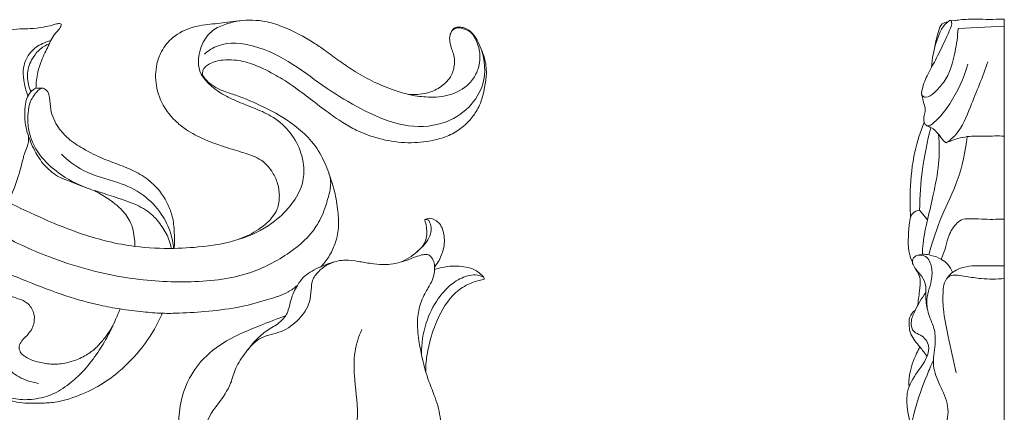
# Model space of a CAD drawing. Units: millimetres. Extents: x 2981 to 5981, y 1408 to 4408.
# Drawn here: x 4792 to 4959, y 3245 to 3312 of the extents above; entities that cross this region are included whole.
import ezdxf

# ---------------------------------------------------------------- set-up
doc = ezdxf.new("R2010")
doc.units = ezdxf.units.MM
doc.layers.get('0').update_dxf_attribs({"lineweight": 5})

# ---------------------------------------------------------------- blocks, each defined once
blk = doc.blocks.new('N-275R_215_168')
for points, knots in [([(837.93, 1876.62), (839.9, 1875.6), (844.04, 1873.66), (851.1, 1870.82), (858.55, 1868.95), (865.67, 1868.66), (871.79, 1869.09), (876.88, 1869.99), (880.54, 1871.97), (882.56, 1873.68), (883.77, 1875.58), (884.06, 1877.76), (883.7, 1879.99), (882.64, 1882.08), (881.23, 1883.68), (878.93, 1884.73), (876.47, 1885.44), (873.63, 1886.32), (870.89, 1887.38), (868.45, 1888.66), (866.18, 1890.4), (864.14, 1892.82), (862.83, 1896.28), (862.91, 1899.68), (863.91, 1902.53), (865.93, 1904.95), (868.69, 1906.31), (871.76, 1906.86), (874.21, 1907.02), (876.69, 1907.4), (878.83, 1907.59), (881.38, 1907.45), (884.32, 1906.59), (887.2, 1905.26), (889.68, 1903.78), (891.87, 1902.32), (894.05, 1900.66), (896.69, 1898.86), (899.67, 1897.15), (902.83, 1895.82), (905.9, 1894.84), (909.01, 1894.38), (912.48, 1894.53), (915.54, 1895.89), (917.33, 1898.09), (918.09, 1900.24), (918.05, 1902.35), (917.48, 1903.97), (916.73, 1905.41), (915.38, 1906.14), (913.95, 1906.36), (913.37, 1905.84), (913.21, 1905.63)], [0, 0, 0, 0, 10.331207, 21.293686, 35.474291, 45.860343, 54.370448, 64.130105, 69.61912, 73.579814, 76.365802, 79.940281, 83.550142, 86.764224, 90.781913, 93.188679, 98.435773, 102.730087, 107.056687, 112.115068, 115.517267, 120.359799, 126.689782, 132.305436, 135.883404, 140.624316, 146.586317, 149.827417, 155.136756, 157.984745, 161.550601, 165.110676, 169.82563, 175.763024, 179.825085, 183.287397, 188.038768, 192.598125, 198.193393, 204.044944, 208.538192, 213.19714, 218.600712, 224.583562, 228.114908, 231.580487, 235.038045, 237.680134, 239.61981, 242.4166, 244.568496, 245.788539, 245.788539, 245.788539, 245.788539]), ([(877.12, 1870.35), (879.1, 1870.92), (882.34, 1872.48), (885.79, 1875.74), (887.77, 1878.87), (888.33, 1882.22), (887.58, 1885.64), (885.67, 1888.91), (882.78, 1891.33), (879.59, 1892.62), (876.67, 1893.77), (873.94, 1895.09), (871.79, 1896.75), (870.27, 1898.74), (870.09, 1901.4), (870.88, 1903.99), (872.8, 1906.13), (875.07, 1906.98), (876.59, 1907.35), (877.31, 1907.45)], [0, 0, 0, 0, 9.612666, 16.33583, 21.953632, 26.603438, 31.802836, 37.975764, 43.941273, 49.023409, 53.935424, 58.586039, 63.095967, 66.578254, 69.847735, 75.099211, 78.889437, 82.779413, 86.180008, 86.180008, 86.180008, 86.180008]), ([(822.66, 1869.05), (823.15, 1869.51), (824.36, 1870.76), (825.72, 1872.86), (827.06, 1875.55), (828.24, 1878.38), (829.02, 1882.18), (829.15, 1885.86), (828.82, 1889.22), (828.42, 1891.96), (828.56, 1894.66), (829.53, 1897.11), (830.31, 1899.12), (831.57, 1900.82), (832.98, 1902.14), (834.4, 1903.69), (836.38, 1905.49), (839.09, 1906.09), (841.79, 1906.07), (843.63, 1906.31), (845.1, 1906.62), (845.94, 1906.86), (846.41, 1906.99), (846.71, 1906.97), (846.94, 1906.81), (846.87, 1906.63), (846.76, 1906.41), (846.57, 1905.99), (846.11, 1905.59), (845.57, 1904.88), (845.08, 1904.06), (844.63, 1903), (844.08, 1901.93), (843.41, 1900.5), (842.95, 1898.93), (842.64, 1897.38), (842.6, 1896.45), (842.6, 1896)], [0, 0, 0, 0, 3.126933, 8.079341, 11.609665, 17.134248, 22.366558, 29.609203, 34.231326, 38.095375, 42.578695, 46.595154, 50.344779, 52.579071, 56.423586, 59.307568, 62.39888, 68.77238, 71.539604, 75.008774, 77.401672, 78.530893, 79.098299, 79.644241, 79.973735, 80.12993, 80.463687, 81.166973, 82.248255, 83.259358, 85.330125, 86.672865, 88.61754, 90.937239, 94.032453, 96.215965, 98.331159, 98.331159, 98.331159, 98.331159]), ([(905.89, 1894.93), (906.41, 1894.89), (907.93, 1894.89), (910.28, 1895.42), (912.19, 1896.79), (913.43, 1898.41), (913.77, 1900.03), (913.65, 1901.51), (913.23, 1902.68), (912.87, 1903.81), (912.87, 1904.9), (913.19, 1905.64), (913.64, 1906.36), (914.55, 1906.37), (915.68, 1906.23), (916.79, 1905.42), (917.62, 1904.08), (918.27, 1902.66), (918.96, 1900.78), (919.24, 1898.55), (918.81, 1895.85), (918.2, 1893.28), (916.44, 1890.43), (913.96, 1888.35), (910.47, 1887.11), (907.51, 1886.67), (903.94, 1886.77), (900.57, 1887.4), (897.26, 1888.65), (894.48, 1890.24), (891.83, 1892.17), (888.93, 1894.36), (886.04, 1896.58), (882.83, 1898.53), (879.65, 1900.12), (876.66, 1900.82), (874.6, 1900.83), (873.18, 1900.6), (872.19, 1900.19), (871.45, 1899.76), (871.05, 1899.23), (870.89, 1898.76), (870.87, 1898.28), (871.23, 1897.69), (871.83, 1897.02), (872.98, 1896.17), (874.56, 1895.43), (877.51, 1894.5), (881.62, 1892.75), (885.92, 1890.3), (889.3, 1887.32), (891.38, 1884.25), (892.52, 1881.15), (893.47, 1878.13), (893.88, 1875.25), (894.15, 1872.23), (893.51, 1869.59), (892.44, 1867.36), (891.47, 1866.14), (890.95, 1865.6)], [0, 0, 0, 0, 2.428244, 7.079173, 10.962919, 13.127485, 16.476511, 18.368005, 20.032794, 22.25273, 23.86407, 24.946922, 26.057603, 27.540777, 28.757211, 31.407266, 33.529423, 36.121745, 38.648066, 42.867952, 46.431119, 51.376813, 55.075023, 61.906452, 65.922269, 72.254383, 75.719807, 82.534745, 88.126402, 92.135535, 97.43146, 103.417556, 109.077762, 114.410412, 120.931779, 125.594086, 128.539897, 130.48897, 132.264053, 133.529367, 134.440372, 135.261057, 135.859718, 136.597432, 138.380498, 140.089901, 143.19813, 146.462625, 154.496756, 163.987745, 169.42942, 175.388969, 181.041008, 184.791533, 190.132116, 194.601326, 198.866118, 202.602782, 206.083103, 206.083103, 206.083103, 206.083103]), ([(845.11, 1904.06), (844.62, 1903.95), (843.37, 1903.51), (841.43, 1902.17), (840.35, 1899.74), (840.46, 1897.13), (840.88, 1895.54), (841.24, 1894.7)], [0, 0, 0, 0, 2.35047, 6.141581, 10.693133, 13.974342, 18.249507, 18.249507, 18.249507, 18.249507]), ([(871.22, 1901.78), (871.91, 1902.37), (874.45, 1904.01), (880.22, 1903.37), (886.3, 1900.28), (891.87, 1895.87), (898.07, 1892.23), (904.57, 1889.28), (911.4, 1889.43), (916.27, 1892.36), (919.19, 1896.98), (918.88, 1900.76), (918.26, 1902.63)], [0, 0, 0, 0, 4.264435, 13.613162, 25.016914, 36.108438, 46.571383, 58.566909, 68.933388, 76.948186, 84.166091, 93.333438, 93.333438, 93.333438, 93.333438]), ([(841.76, 1895.4), (841.57, 1895.8), (841.14, 1897.01), (841.06, 1899.3), (842.18, 1901.57), (843.61, 1902.96), (844.54, 1903.41), (844.86, 1903.53)], [0, 0, 0, 0, 2.078999, 5.983372, 10.304008, 13.492855, 15.089894, 15.089894, 15.089894, 15.089894]), ([(859.39, 1869.11), (859.4, 1869.51), (859.34, 1870.96), (858.82, 1873.32), (857.2, 1875.41), (855.31, 1876.93), (853.74, 1877.92), (852.32, 1878.69), (850.86, 1879.15), (849.37, 1879.77), (847.79, 1880.35), (846.52, 1880.86), (845.22, 1881.73), (843.71, 1883.15), (842.24, 1885.45), (841.16, 1888.06), (840.63, 1890.65), (840.72, 1892.6), (840.94, 1894.24), (841.61, 1895.35), (842.26, 1895.83), (842.6, 1896)], [0, 0, 0, 0, 1.852237, 6.813548, 10.955602, 13.870006, 18.126017, 19.609845, 21.397719, 25.201635, 27.137324, 29.257884, 31.553268, 34.390439, 38.884425, 44.153199, 47.524352, 51.102166, 53.245585, 55.162559, 56.948506, 56.948506, 56.948506, 56.948506]), ([(851.26, 1879.04), (849.55, 1879.65), (846.61, 1881.24), (842.92, 1884.57), (841.22, 1888.36), (841.18, 1891.55), (841.47, 1893.48), (842.13, 1894.62), (842.67, 1895.28), (843.12, 1895.85), (843.58, 1895.97), (843.76, 1895.99)], [0, 0, 0, 0, 8.474339, 15.349969, 22.943724, 26.934107, 30.192382, 31.858399, 32.995195, 34.241477, 35.099757, 35.099757, 35.099757, 35.099757]), ([(842.6, 1896), (842.87, 1896.02), (843.28, 1896), (844.04, 1896), (844.7, 1895.37), (844.97, 1894.04), (845.02, 1891.91), (846.15, 1889.46), (848.15, 1887.24), (850.81, 1885.54), (853.9, 1884), (857.1, 1882.84), (860.07, 1881.63), (862.93, 1879.56), (864.85, 1876.89), (865.73, 1874.47), (866.02, 1872.83), (866.1, 1871.44), (866.16, 1870.06), (866.11, 1869.19), (866.06, 1868.78)], [0, 0, 0, 0, 1.260979, 1.933464, 3.446703, 5.016393, 8.171858, 13.362626, 17.133194, 21.993136, 27.969493, 33.235774, 37.889951, 42.857638, 49.485072, 52.860297, 54.830499, 57.210332, 59.359179, 61.278546, 61.278546, 61.278546, 61.278546]), ([(841.35, 1887.77), (841.37, 1887.18), (841.28, 1886.15), (840.62, 1885.01), (840.17, 1882.93), (838.35, 1876.77), (835.48, 1871.22), (832.72, 1867.39)], [0, 0, 0, 0, 2.746095, 4.66008, 6.078388, 12.632707, 34.655244, 34.655244, 34.655244, 34.655244]), ([(846.91, 1884.77), (848.05, 1883.69), (850.96, 1881.39), (856.15, 1880.32), (860.88, 1878.12), (863.89, 1874.94), (865.51, 1871.72), (865.9, 1869.66), (865.98, 1868.79)], [0, 0, 0, 0, 7.304701, 16.857135, 24.354593, 31.265668, 36.860808, 40.950053, 40.950053, 40.950053, 40.950053]), ([(835.5, 1871.73), (838.51, 1870.03), (845.61, 1866.71), (856.7, 1863.62), (868.16, 1862.78), (878.03, 1863.77), (885.43, 1867.54), (889.91, 1871.52), (891.69, 1875.34), (892.31, 1877.66), (892.79, 1879.67), (892.6, 1880.87), (892.33, 1881.63)], [0, 0, 0, 0, 16.116002, 36.418364, 53.228535, 69.636741, 81.764382, 91.502814, 96.86825, 101.148366, 102.736817, 106.502018, 106.502018, 106.502018, 106.502018]), ([(865.58, 1868.79), (865.5, 1869.24), (865.18, 1870.53), (864.05, 1872.53), (862.2, 1874.81), (859.25, 1876.47), (855.95, 1877.5), (853.7, 1878.26), (852.67, 1878.59)], [0, 0, 0, 0, 2.136691, 6.173445, 10.611705, 15.677228, 21.6525, 26.729826, 26.729826, 26.729826, 26.729826]), ([(904.71, 1866.49), (905.84, 1867.01), (907.62, 1868.31), (909.47, 1870.31), (909.81, 1872.07), (909.63, 1873.03), (909.18, 1873.79), (908.76, 1873.67), (908.64, 1873.61)], [0, 0, 0, 0, 5.802177, 10.243651, 12.263913, 13.787118, 14.994601, 15.585662, 15.585662, 15.585662, 15.585662]), ([(908.64, 1873.61), (908.71, 1873.67), (909.09, 1873.96), (910.14, 1873.86), (911.48, 1872.88), (912.11, 1870.78), (911.9, 1868.39), (911.1, 1866.66), (910.49, 1865.81), (910.33, 1865.61)], [0, 0, 0, 0, 0.40822, 2.176276, 4.347504, 7.904998, 11.751708, 15.417652, 16.619474, 16.619474, 16.619474, 16.619474]), ([(908.64, 1873.61), (908.78, 1873.22), (908.98, 1872.38), (909.04, 1871.12), (908.7, 1869.46), (907.8, 1868.48), (907.11, 1868.02)], [0, 0, 0, 0, 1.952707, 4.007543, 5.834138, 9.734741, 9.734741, 9.734741, 9.734741]), ([(887.01, 1862.49), (886.52, 1862.08), (885.04, 1861), (881.71, 1859.99), (877.26, 1858.71), (872.12, 1858.08), (867.64, 1857.77), (863.92, 1857.71), (860.57, 1858), (857.04, 1858.43), (852.64, 1859.23), (847.32, 1860.75), (842.01, 1862.8), (837.82, 1864.49), (835.03, 1865.88), (833.48, 1866.76), (832.67, 1867.27)], [0, 0, 0, 0, 3.003181, 8.438189, 16.011913, 24.66237, 32.477053, 36.930708, 42.030313, 48.119566, 53.510577, 62.857253, 73.869958, 80.057505, 83.917801, 88.377226, 88.377226, 88.377226, 88.377226]), ([(890.59, 1819.83), (891.95, 1820.62), (894.81, 1822.09), (899.15, 1823.25), (902.73, 1824.7), (905.31, 1827.18), (907.27, 1830.05), (909.57, 1832.53), (911.15, 1835.21), (911.48, 1837.59), (911.31, 1840.46), (910.59, 1843.18), (909.18, 1846.49), (908.29, 1849.6), (907.66, 1852.96), (907.27, 1855.93), (907.68, 1858.91), (908.68, 1861.26), (909.91, 1863.08), (910.31, 1864.57), (910.35, 1865.65), (910.24, 1866.56), (909.81, 1867.35), (909.2, 1867.78), (908.61, 1867.76), (907.82, 1867.59), (906.76, 1867.2), (905.59, 1866.76), (904.29, 1866.35), (902.96, 1866.04), (901.29, 1865.98), (899.45, 1866.19), (897.35, 1866.57), (895.08, 1866.94), (892.37, 1866.29), (890.06, 1865.31), (888.06, 1864.02), (886.83, 1862.35), (885.85, 1860.21), (885.51, 1857.91), (884.09, 1856.1), (882.1, 1855.05), (879.97, 1853.39), (878.22, 1851.08), (876.44, 1848.63), (875.7, 1845.36), (873.9, 1842.8), (871.85, 1840.21), (871.1, 1837.43), (871.3, 1835.11), (871.57, 1833.94), (871.67, 1833.6)], [0, 0, 0, 0, 7.359173, 14.859801, 20.995484, 25.01799, 31.365467, 37.19555, 40.745958, 45.703413, 48.099109, 54.18387, 58.701736, 64.911555, 69.211485, 74.68217, 78.796835, 83.080664, 86.482466, 88.998886, 90.132702, 91.533953, 93.242153, 94.170035, 94.834441, 95.935101, 97.940831, 100.092688, 101.743552, 104.309048, 106.410556, 109.523028, 112.935196, 116.364135, 120.141194, 125.673171, 128.066499, 131.139216, 135.19455, 138.971852, 141.772734, 145.526449, 149.392036, 154.24908, 159.046012, 163.282791, 169.658549, 173.41505, 178.663814, 182.549503, 184.230535, 184.230535, 184.230535, 184.230535]), ([(878.48, 1851.41), (879.14, 1852.27), (880.82, 1853.98), (884.44, 1854.39), (887.34, 1856.56), (889.16, 1859.2), (889.36, 1861.56), (889.44, 1863.43), (890.83, 1865.28), (892.35, 1866.2), (893.39, 1866.51)], [0, 0, 0, 0, 5.08839, 10.539792, 16.259254, 21.567425, 24.82965, 27.220709, 30.100399, 35.180313, 35.180313, 35.180313, 35.180313]), ([(910.33, 1865.19), (911.16, 1865.47), (913.07, 1865.87), (915.53, 1865.74), (917.4, 1865.07), (918.19, 1864.36), (918.7, 1863.91), (918.76, 1863.65), (918.77, 1863.56)], [0, 0, 0, 0, 4.089085, 8.989457, 11.31493, 13.169082, 13.961468, 14.370957, 14.370957, 14.370957, 14.370957]), ([(918.71, 1863.81), (918.38, 1864.02), (917.58, 1864.36), (915.77, 1864.18), (913.27, 1863), (910.65, 1860.17), (908.58, 1855.93), (908.08, 1852.54), (908.1, 1850.72)], [0, 0, 0, 0, 1.773641, 3.945212, 8.259594, 14.383862, 21.537746, 30.030265, 30.030265, 30.030265, 30.030265]), ([(918.77, 1863.56), (918.48, 1863.5), (917.44, 1863.22), (915.49, 1862.55), (912.56, 1860.25), (910.5, 1856.39), (909.25, 1852.23), (908.82, 1849.47), (908.83, 1848.09), (908.84, 1847.78)], [0, 0, 0, 0, 1.378297, 5.032784, 9.515863, 18.387121, 24.862298, 29.85303, 31.310438, 31.310438, 31.310438, 31.310438]), ([(810.35, 1850.14), (811.51, 1851.81), (814.82, 1855.58), (819.92, 1859.14), (824.66, 1860.64), (827.91, 1861.18), (831.31, 1861.66), (835.42, 1861.44), (838.64, 1860.61), (841.31, 1859.57), (842.3, 1857.96), (842.4, 1856.02), (841.54, 1854.33), (840.3, 1853.31), (839.62, 1852.2), (839.89, 1850.93), (840.94, 1850.23), (842.4, 1849.57), (844.27, 1849.15), (846.62, 1849.04), (848.96, 1849.59), (851.07, 1850.53), (852.81, 1851.82), (854.21, 1853.45), (855.37, 1855.02), (856.2, 1856.81), (856.66, 1857.88), (856.9, 1858.49)], [0, 0, 0, 0, 9.47598, 23.314838, 28.253369, 32.549155, 38.658344, 44.24721, 51.570259, 54.216461, 57.273223, 59.731503, 63.049151, 65.630697, 67.282362, 68.787412, 71.151841, 72.805872, 76.347451, 79.974756, 83.694623, 87.428028, 90.6965, 93.681291, 97.404321, 99.793384, 102.849863, 102.849863, 102.849863, 102.849863]), ([(807.75, 1838.23), (808.33, 1840.91), (810.47, 1846.65), (815.82, 1853.04), (822.15, 1856.98), (826.87, 1857.97), (830.28, 1858.03), (832.31, 1857.54), (833.85, 1856.72), (834.81, 1855.83), (835.33, 1854.8), (835.42, 1853.52), (834.88, 1852.28), (834.23, 1851.07), (833.93, 1849.67), (833.92, 1847.8), (834.73, 1845.69), (836.66, 1843.91), (839.28, 1843.03), (842.4, 1843.05), (845.71, 1843.93), (848.51, 1845.88), (851.03, 1848.23), (853.07, 1850.96), (854.66, 1853.59), (855.46, 1855.21), (855.74, 1855.84)], [0, 0, 0, 0, 12.784684, 28.099302, 38.011275, 46.990567, 50.217187, 53.847953, 56.576815, 58.29003, 59.84486, 61.881462, 64.015511, 66.052201, 68.292464, 70.631657, 74.699421, 78.390979, 82.545113, 87.264655, 92.785592, 98.223579, 102.967345, 108.855741, 114.04615, 117.286985, 117.286985, 117.286985, 117.286985]), ([(864.06, 1857.76), (863.67, 1856.84), (862.58, 1854.63), (860.04, 1851.02), (856.66, 1847.59), (852.54, 1844.87), (848.93, 1843.34), (845.68, 1842.54), (843.11, 1842.49), (840.92, 1842.44), (838.73, 1842.67), (837.11, 1843.54), (835.56, 1844.43), (834.54, 1845.37), (833.67, 1846.2), (833.15, 1847), (833.03, 1847.91), (832.95, 1848.84), (833.02, 1849.97), (833.34, 1851.1), (833.88, 1852.18), (834.46, 1852.92), (834.9, 1853.47), (835.13, 1853.81), (835.29, 1854.01), (835.33, 1854.12), (835.35, 1854.16)], [0, 0, 0, 0, 4.650837, 11.481432, 20.504666, 26.957568, 34.353006, 38.714902, 42.461235, 46.27061, 48.994582, 52.572391, 54.716491, 57.313428, 59.018823, 60.301692, 61.703141, 63.22927, 64.678824, 66.927041, 68.661277, 70.307983, 71.277364, 71.932212, 72.244393, 72.467718, 72.467718, 72.467718, 72.467718]), ([(885, 1857.33), (883.56, 1856.82), (880.18, 1855.48), (875.07, 1853.41), (870.03, 1849.55), (867.37, 1844.49), (866.78, 1839.91), (866.85, 1837.58), (866.96, 1836.63)], [0, 0, 0, 0, 7.107461, 16.947656, 25.634105, 36.186238, 42.547667, 47.034502, 47.034502, 47.034502, 47.034502]), ([(879.29, 1816.44), (882.44, 1819.64), (887.23, 1825.12), (895.32, 1831.36), (897.73, 1839.29), (896.71, 1845.75), (896.51, 1850.99), (897.43, 1853.81), (897.97, 1855.01)], [0, 0, 0, 0, 20.93498, 34.089468, 46.565237, 57.153604, 64.609679, 70.745832, 70.745832, 70.745832, 70.745832]), ([(843.03, 1845.85), (842.4, 1845.94), (840.75, 1846.34), (838.42, 1847.59), (836.68, 1849.81), (836.6, 1851.9), (837.05, 1852.85), (837.21, 1853.12)], [0, 0, 0, 0, 2.967082, 7.876931, 12.103065, 15.493978, 16.96242, 16.96242, 16.96242, 16.96242])]:
    blk.add_open_spline(points, degree=3, knots=knots)

msp = doc.modelspace()

# ---------------------------------------------------------------- linework, layer by layer
for p, q in [((4949.98, 3311.8, 0.12), (4950.62, 3311.74, 0.12)), ((4951.22, 3310.39, 0.12), (4959.08, 3310.79, 0.12)), ((4959.08, 3144.05), (4959.08, 3311.98)), ((4944.7, 3279.56, 0.12), (4946.03, 3277.91, 0.12))]:
    msp.add_line(p, q)
for points, knots in [([(4951.22, 3310.39, 0.12), (4951.17, 3309.08, 0.12), (4950.7, 3305.99, 0.12), (4949.6, 3301.92, 0.12), (4947.41, 3299.74, 0.12), (4946.12, 3298.53, 0.12), (4944.92, 3299, 0.12), (4945.23, 3300.79, 0.12), (4946.1, 3302.74, 0.12), (4947.67, 3305.54, 0.12), (4948.89, 3308.13, 0.12), (4949.82, 3310.16, 0.12), (4950.24, 3311.21, 0.12), (4950.01, 3311.96, 0.12), (4948.87, 3311.11, 0.12), (4947.91, 3309.46, 0.12), (4947.02, 3306.59, 0.12), (4946.75, 3304.56, 0.12), (4946.7, 3303.82, 0.12)], [0, 0, 0, 0, 5.973932, 14.384515, 18.054676, 20.47186, 21.426748, 23.002079, 27.341621, 31.965978, 37.28742, 40.508997, 42.048678, 42.515765, 43.38553, 46.61158, 52.721692, 56.084255, 56.084255, 56.084255, 56.084255]), ([(4947.3, 3307.34, 0.12), (4947.38, 3308.22, 0.12), (4947.8, 3309.46, 0.12), (4948.28, 3311.24, 0.12), (4949.13, 3311.49, 0.12), (4949.46, 3311.52, 0.12)], [0, 0, 0, 0, 4.023966, 6.164247, 7.655514, 7.655514, 7.655514, 7.655514]), ([(4959.08, 3311.98), (4958.63, 3311.98), (4957.41, 3311.98), (4955.71, 3311.95), (4954.01, 3312.04), (4952.61, 3311.97), (4951.48, 3311.91), (4950.82, 3311.78), (4950.62, 3311.74)], [0, 0, 0, 0, 2.136633, 5.665596, 7.954531, 10.076597, 12.231835, 13.21575, 13.21575, 13.21575, 13.21575]), ([(4945.04, 3299.39, 0.12), (4945.12, 3298.95, 0.12), (4945.26, 3298, 0.12), (4945.79, 3296.77, 0.12), (4945.46, 3295.57, 0.12), (4945.29, 3294.62, 0.12), (4946.04, 3293.53, 0.12), (4948.14, 3295.23, 0.12), (4950.39, 3298.27, 0.12), (4952.24, 3301.98, 0.12), (4952.89, 3304.35, 0.12)], [0, 0, 0, 0, 2.035489, 4.406006, 5.817668, 7.576387, 8.719698, 10.704437, 17.036131, 28.246203, 28.246203, 28.246203, 28.246203]), ([(4949.21, 3290.98, 0.12), (4949.8, 3291.4, 0.12), (4951.76, 3293.03, 0.12), (4953.62, 3298.1, 0.12), (4955.46, 3302.16, 0.12), (4956.26, 3304.77, 0.12)], [0, 0, 0, 0, 3.262095, 11.383732, 23.792917, 23.792917, 23.792917, 23.792917]), ([(4943.15, 3278.37, 0.12), (4943.06, 3279.87, 0.12), (4943.04, 3283.59, 0.12), (4943.58, 3289.06, 0.12), (4944.81, 3292.86, 0.12), (4945.47, 3294.48, 0.12)], [0, 0, 0, 0, 6.848057, 16.920147, 24.892696, 24.892696, 24.892696, 24.892696]), ([(4944.7, 3279.56, 0.12), (4944.72, 3281.87, 0.12), (4945.05, 3286.6, 0.12), (4945.98, 3291.25, 0.12), (4946.6, 3293.58, 0.12)], [0, 0, 0, 0, 10.527125, 21.520655, 21.520655, 21.520655, 21.520655]), ([(4945.16, 3272.06, 0.12), (4945.17, 3272.68, 0.12), (4945.28, 3274.66, 0.12), (4946.05, 3278.01, 0.12), (4947.1, 3282.47, 0.12), (4948.08, 3287.3, 0.12), (4948.05, 3290.77, 0.12), (4947.92, 3292.45, 0.12)], [0, 0, 0, 0, 2.819451, 9.002398, 15.628281, 23.707166, 31.342244, 31.342244, 31.342244, 31.342244]), ([(4945.94, 3293.89, 0.12), (4946.17, 3293.8, 0.12), (4946.92, 3293.46, 0.12), (4947.93, 3292.57, 0.12), (4948.57, 3291.5, 0.12), (4949.08, 3291.08, 0.12), (4949.21, 3290.98, 0.12)], [0, 0, 0, 0, 1.112703, 3.748796, 5.96804, 6.718334, 6.718334, 6.718334, 6.718334]), ([(4946.25, 3271.97, 0.12), (4946.89, 3274.2, 0.12), (4948.21, 3278.53, 0.12), (4951.55, 3284.79, 0.12), (4952.46, 3289.52, 0.12), (4952.76, 3292.04, 0.12)], [0, 0, 0, 0, 10.555105, 20.532952, 32.126459, 32.126459, 32.126459, 32.126459]), ([(4949.21, 3290.98, 0.12), (4949.85, 3291.29, 0.12), (4951.01, 3291.72, 0.12), (4953.25, 3292.19, 0.12), (4955.91, 3292.13, 0.12), (4958.01, 3292.17, 0.12), (4959.08, 3292.15, 0.12)], [0, 0, 0, 0, 3.194738, 5.627163, 10.351591, 15.215321, 15.215321, 15.215321, 15.215321]), ([(4943.47, 3270.74, 0.12), (4943.29, 3271.15, 0.12), (4942.52, 3273.15, 0.12), (4942.87, 3275.82, 0.12), (4943.01, 3278.24, 0.12), (4943.61, 3279.23, 0.12), (4944.27, 3279.5, 0.12), (4944.7, 3279.56, 0.12)], [0, 0, 0, 0, 2.037102, 9.637832, 11.917603, 12.842473, 14.807755, 14.807755, 14.807755, 14.807755]), ([(4948.37, 3271.23), (4948.61, 3271.79), (4949.08, 3272.97), (4949.49, 3275.12), (4950.44, 3276.87), (4951.79, 3278.04), (4953.38, 3278.16), (4955.78, 3277.96), (4957.8, 3278), (4959.08, 3278.03)], [0, 0, 0, 0, 2.872358, 5.909258, 10.164702, 11.936648, 13.951201, 17.338403, 23.323547, 23.323547, 23.323547, 23.323547]), ([(4947.52, 3223.96), (4947.44, 3224.73), (4947.11, 3226.14), (4945.9, 3228.03), (4944.31, 3230.08), (4943.5, 3233.41), (4944.96, 3236.89), (4947.49, 3239.42), (4949.24, 3242.55), (4949.85, 3246.36), (4948.15, 3249.71), (4946.7, 3253.15), (4947.38, 3256.34), (4947.38, 3259.11), (4946.36, 3261.36), (4945.54, 3264.25), (4946.75, 3267.1), (4946.89, 3269.79), (4946.06, 3271.85), (4944.16, 3272.11), (4943.3, 3271.02), (4943.71, 3269.9), (4944.58, 3268.89), (4945.74, 3267.53), (4945.78, 3265.7), (4945.73, 3264.11), (4945.9, 3263.19), (4946.01, 3262.75)], [0, 0, 0, 0, 3.624968, 6.611751, 10.419878, 15.722599, 21.639645, 27.098928, 32.384502, 38.20735, 44.18049, 49.568065, 55.158788, 58.99923, 62.249733, 66.640403, 72.544517, 75.995097, 79.238423, 81.768531, 83.331869, 84.753543, 86.880775, 89.655124, 92.777153, 95.012933, 97.130999, 97.130999, 97.130999, 97.130999]), ([(4944.41, 3271.91), (4944.76, 3272.01), (4945.51, 3272.14), (4946.87, 3271.84), (4948.28, 3271.39), (4949.57, 3270.36), (4950.1, 3269.5), (4950.3, 3269)], [0, 0, 0, 0, 1.680192, 3.475158, 6.461479, 8.520209, 11.051008, 11.051008, 11.051008, 11.051008]), ([(4944.3, 3263.22, 0.12), (4944.48, 3264.08, 0.12), (4944.63, 3265.62, 0.12), (4944.97, 3267.8, 0.12), (4944.4, 3269.01, 0.12), (4944.07, 3269.5, 0.12)], [0, 0, 0, 0, 4.00887, 7.091788, 9.807083, 9.807083, 9.807083, 9.807083]), ([(4950.92, 3251.9), (4950.42, 3253.96), (4949.69, 3257.58), (4948.68, 3262.2), (4948.61, 3265.27), (4948.83, 3267.3), (4949.56, 3268.35), (4950.48, 3269.19), (4951.78, 3269.83), (4953.56, 3270.13), (4955.56, 3270.09), (4957.37, 3270.1), (4958.58, 3270.1), (4959.08, 3270.1)], [0, 0, 0, 0, 9.889153, 17.260898, 21.999962, 24.221674, 26.631708, 27.728193, 30.036281, 33.263885, 36.085432, 39.376892, 41.731101, 41.731101, 41.731101, 41.731101]), ([(4949.32, 3267.96), (4949.56, 3268.19), (4950.15, 3268.58), (4951.32, 3268.52), (4952.97, 3268.23), (4955.59, 3267.81), (4957.78, 3267.83), (4959.08, 3267.94)], [0, 0, 0, 0, 1.534313, 3.143609, 5.299689, 9.387845, 15.49732, 15.49732, 15.49732, 15.49732]), ([(4943.29, 3242.96, 0.12), (4942.93, 3243.97, 0.12), (4942.53, 3245.87, 0.12), (4942.45, 3249.15, 0.12), (4944.19, 3252.01, 0.12), (4946.01, 3254.29, 0.12), (4946.42, 3256.75, 0.12), (4945.25, 3258.32, 0.12), (4943.49, 3258.79, 0.12), (4943.07, 3260.66, 0.12), (4944.1, 3262.88, 0.12), (4944.99, 3264.59, 0.12), (4945.76, 3265.55, 0.12)], [0, 0, 0, 0, 4.873266, 8.800495, 14.569661, 19.571538, 21.952755, 25.386826, 27.320836, 29.719745, 32.78455, 38.408209, 38.408209, 38.408209, 38.408209]), ([(4945.97, 3254.75, 0.12), (4945.55, 3255.26, 0.12), (4944.65, 3256.51, 0.12), (4943.05, 3258.24, 0.12), (4942.84, 3260.17, 0.12), (4943.01, 3261.66, 0.12), (4943.56, 3262.29, 0.12), (4943.98, 3262.58, 0.12)], [0, 0, 0, 0, 3.017948, 7.037581, 10.367733, 11.475736, 13.798487, 13.798487, 13.798487, 13.798487]), ([(4942.9, 3249.51, 0.12), (4942.86, 3250.19, 0.12), (4942.93, 3252.17, 0.12), (4943.78, 3254.44, 0.12), (4944.54, 3255.95, 0.12), (4944.75, 3256.32, 0.12)], [0, 0, 0, 0, 3.095754, 8.929454, 10.825356, 10.825356, 10.825356, 10.825356]), ([(4946.02, 3224.18, 0.12), (4945.18, 3225.67, 0.12), (4943.67, 3229.11, 0.12), (4942.29, 3233.86, 0.12), (4942.67, 3239.55, 0.12), (4943.57, 3245.22, 0.12), (4945.46, 3250.46, 0.12), (4946.66, 3253.24, 0.12), (4947.04, 3254.06, 0.12)], [0, 0, 0, 0, 7.766699, 17.127255, 22.077315, 33.575204, 43.185255, 47.33091, 47.33091, 47.33091, 47.33091])]:
    msp.add_open_spline(points, degree=3, knots=knots)

# ---------------------------------------------------------------- block references
msp.add_blockref('N-275R_215_168', (3951.96, 1404.29))

doc.saveas('drawing.dxf')
